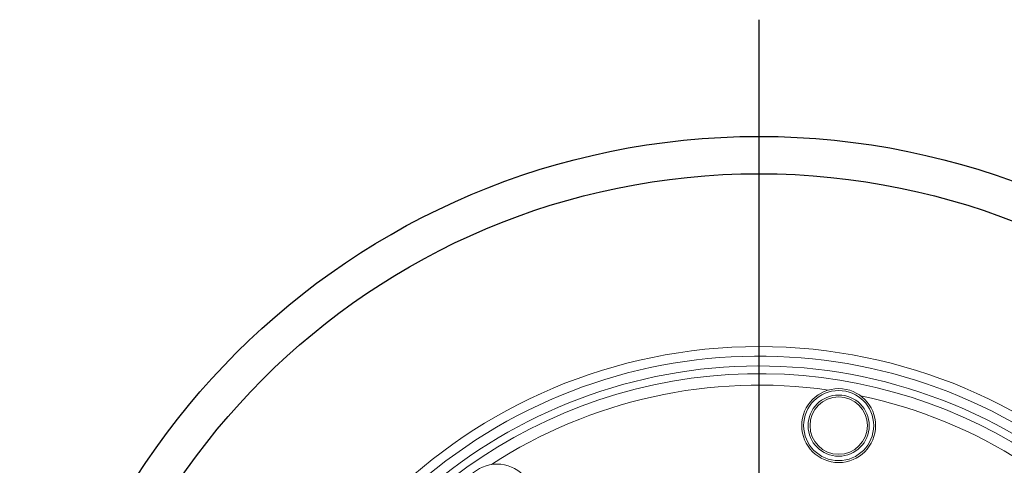
# Model space of a CAD drawing. Units: millimetres. Extents: x -1453 to 7129, y 87 to 2688.
# Drawn here: x -1383 to -1130, y 840 to 955 of the extents above; entities that cross this region are included whole.
import ezdxf

# ---------------------------------------------------------------- set-up
doc = ezdxf.new("R2010")
doc.units = ezdxf.units.MM
doc.header["$LTSCALE"] = 10
doc.linetypes.add('CENTERX2', pattern=[20.32, 12.7, -2.54, 2.54, -2.54])

msp = doc.modelspace()

# ---------------------------------------------------------------- linework, layer by layer
at = {"linetype": 'CENTERX2'}
msp.add_line((-1193.09, 954.53), (-1193.09, 503.51), dxfattribs=at)
for radius in [190.01, 180.42]:
    msp.add_circle((-1193.09, 734.52), radius)
at = {"color": 7, "linetype": 'Continuous', "lineweight": 15}
for centre, radius in [((-1193.09, 734.52), 136), ((-1172.61, 850.22), 9.5), ((-1172.61, 850.22), 9), ((-1172.61, 850.22), 7.86), ((-1172.61, 850.22), 7.37), ((-1260.42, 830.82), 9.5)]:
    msp.add_circle(centre, radius, dxfattribs=at)
for radius, start, end in [(133.55, 323.4681, 214.9585), (131, 349.9585, 321.8854), (129.04, 326.3979, 169.9585), (126.1, 81.8612, 123.0559), (126.1, 36.8612, 78.0559)]:
    msp.add_arc((-1193.09, 734.52), radius, start, end, dxfattribs=at)

doc.saveas('drawing.dxf')
